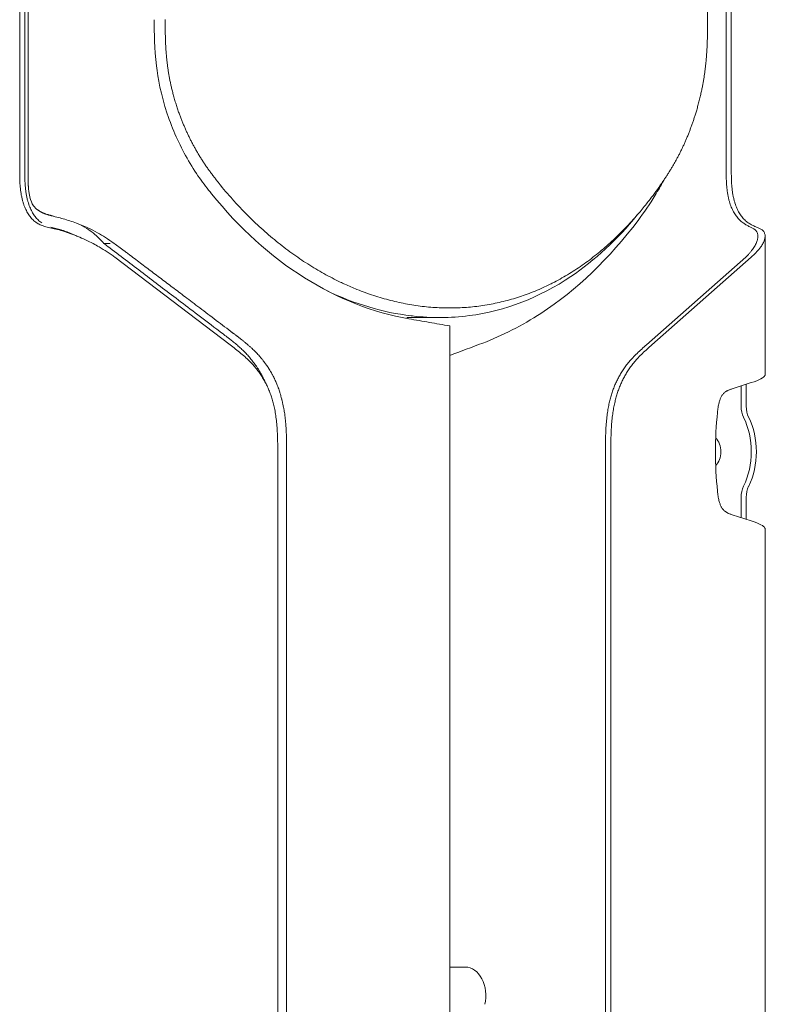
# Model space of a CAD drawing. Units: millimetres. Extents: x 0.4 to 4.22, y 0.27 to 5.63.
# Drawn here: x 3.54 to 3.7, y 1.91 to 2.12 of the extents above; entities that cross this region are included whole.
import ezdxf

# ---------------------------------------------------------------- set-up
doc = ezdxf.new("R2010")
doc.units = ezdxf.units.MM

msp = doc.modelspace()

# ---------------------------------------------------------------- linework, layer by layer
at = {"color": 0, "linetype": 'Continuous', "lineweight": 0, "extrusion": (0.707107, -2.43605e-16, 0.707107)}
for p, q in [((3.5443, 2.08883), (3.5443, 2.13904)), ((3.54536, 2.08883), (3.54536, 2.13904)), ((3.69173, 2.08883), (3.69173, 2.13904)), ((3.69279, 2.08883), (3.69279, 2.13904)), ((3.69984, 2.04608), (3.69984, 2.07501)), ((3.56187, 2.07351), (3.56317, 2.07351)), ((3.56415, 2.07063), (3.58819, 2.05236)), ((3.6958, 2.07063), (3.67508, 2.05236)), ((3.69693, 2.07063), (3.67622, 2.05236)), ((3.63402, 2.06004), (3.63331, 2.06004)), ((3.6319, 2.05804), (3.62505, 2.05804)), ((3.63402, 1.29378), (3.63402, 2.05631)), ((3.69693, 2.04446), (3.69297, 2.04318)), ((3.69483, 2.04376), (3.69483, 2.03953)), ((3.6959, 2.04376), (3.6959, 2.03953)), ((3.59814, 1.32043), (3.59814, 2.02965)), ((3.59999, 1.31931), (3.59999, 2.03078)), ((3.66651, 1.32043), (3.66651, 2.02966)), ((3.66765, 1.32043), (3.66765, 2.02966)), ((3.69483, 2.02055), (3.69483, 2.01633)), ((3.6959, 2.02055), (3.6959, 2.01633)), ((3.69693, 2.01562), (3.69297, 2.01691)), ((3.69984, 1.33608), (3.69984, 2.01401)), ((3.63402, 1.92254), (3.63732, 1.92254))]:
    msp.add_line(p, q, dxfattribs=at)
at = {"color": 0, "linetype": 'Continuous', "lineweight": 0}
for centre, major_axis, start_param, end_param in [((3.69766, 2.03953), (0, -0.004), -1.570796, -0.958242), ((3.69872, 2.03953), (0, -0.004), -1.570796, -0.958242), ((3.68812, 2.03004), (0, 0.0035), -2.534529, -0.607063), ((3.69766, 2.02055), (0, -0.004), -2.183351, -1.570796), ((3.69872, 2.02055), (0, -0.004), -2.183351, -1.570796), ((3.63732, 1.91654), (0, 0.006), -1.870524, 0)]:
    msp.add_ellipse(centre, major_axis=major_axis, ratio=0.707107, start_param=start_param, end_param=end_param, dxfattribs=at)
at = {"color": 0, "linetype": 'Continuous', "lineweight": 0, "extrusion": (-1.11022e-16, 1.85645e-30, -1)}
for centre in [(3.68812, 2.03004), (3.68918, 2.03004)]:
    msp.add_ellipse(centre, major_axis=(0, -0.0125), ratio=0.707107, start_param=-2.183351, end_param=-0.958242, dxfattribs=at)
at = {"color": 0, "linetype": 'Continuous', "lineweight": 0}
for points, knots in [([(3.54607, 2.08991), (3.54607, 2.0981), (3.54607, 2.10629), (3.54607, 2.12266), (3.54607, 2.13085), (3.54607, 2.13904)], [0.000001, 0.000001, 0.000001, 0.000001, 2.456687, 2.456687, 4.913372, 4.913372, 4.913372, 4.913372]), ([(3.68782, 2.12009), (3.68782, 2.12325), (3.68782, 2.12641), (3.68782, 2.13273), (3.68782, 2.13588), (3.68782, 2.13904)], [0.000002, 0.000002, 0.000002, 0.000002, 0.947411, 0.947411, 1.89482, 1.89482, 1.89482, 1.89482]), ([(3.58432, 2.08388), (3.58272, 2.08586), (3.58096, 2.08823), (3.57758, 2.09416), (3.57618, 2.09728), (3.57374, 2.10461), (3.57314, 2.10806), (3.57238, 2.11418), (3.57238, 2.11732), (3.57238, 2.12018)], [-2.431089, -2.431089, -2.431089, -2.431089, -1.926461, -1.926461, -1.447816, -1.447816, -0.859939, -0.859939, 0, 0, 0, 0]), ([(3.57467, 2.12024), (3.57467, 2.12022), (3.57467, 2.1202), (3.57467, 2.12019), (3.57467, 2.11991), (3.57467, 2.11964), (3.57467, 2.11936), (3.57467, 2.11909), (3.57467, 2.11881), (3.57467, 2.11854), (3.57468, 2.11827), (3.57468, 2.11799), (3.57468, 2.11772), (3.57468, 2.11745), (3.57469, 2.11717), (3.57469, 2.1169), (3.5747, 2.11662), (3.57471, 2.11634), (3.57471, 2.11607), (3.57472, 2.11579), (3.57473, 2.11552), (3.57475, 2.11524), (3.57476, 2.11497), (3.57477, 2.1147), (3.57479, 2.11443), (3.5748, 2.11416), (3.57482, 2.11389), (3.57484, 2.11362), (3.57486, 2.11335), (3.57488, 2.11309), (3.5749, 2.11282), (3.57492, 2.11255), (3.57495, 2.11228), (3.57498, 2.11202), (3.575, 2.11175), (3.57503, 2.11148), (3.57507, 2.11122), (3.5751, 2.11095), (3.57513, 2.11069), (3.57517, 2.11042), (3.5752, 2.11016), (3.57524, 2.10989), (3.57528, 2.10963), (3.57532, 2.10937), (3.57536, 2.10911), (3.57541, 2.10884), (3.57545, 2.10858), (3.5755, 2.10832), (3.57555, 2.10806), (3.5756, 2.1078), (3.57565, 2.10754), (3.5757, 2.10729), (3.57575, 2.10703), (3.57581, 2.10677), (3.57587, 2.1065), (3.57593, 2.10624), (3.57599, 2.10597), (3.57606, 2.10568), (3.57613, 2.1054), (3.5762, 2.10511), (3.57628, 2.1048), (3.57636, 2.10448), (3.57645, 2.10416), (3.57655, 2.10382), (3.57664, 2.10348), (3.57674, 2.10314), (3.57685, 2.1028), (3.57695, 2.10246), (3.57706, 2.10213), (3.57716, 2.10182), (3.57727, 2.1015), (3.57737, 2.1012), (3.57747, 2.10091), (3.57757, 2.10063), (3.57767, 2.10036), (3.57777, 2.1001), (3.57787, 2.09983), (3.57797, 2.09958), (3.57806, 2.09933), (3.57816, 2.09908), (3.57826, 2.09884), (3.57836, 2.0986), (3.57846, 2.09836), (3.57856, 2.09812), (3.57866, 2.09788), (3.57876, 2.09764), (3.57887, 2.0974), (3.57897, 2.09716), (3.57908, 2.09693), (3.57919, 2.09669), (3.5793, 2.09646), (3.57941, 2.09622), (3.57952, 2.09599), (3.57963, 2.09576), (3.57974, 2.09553), (3.57986, 2.0953), (3.57997, 2.09507), (3.58009, 2.09484), (3.58021, 2.09461), (3.58033, 2.09438), (3.58045, 2.09415), (3.58057, 2.09392), (3.5807, 2.0937), (3.58082, 2.09347), (3.58095, 2.09324), (3.58108, 2.09301), (3.58121, 2.09279), (3.58134, 2.09256), (3.58147, 2.09234), (3.58161, 2.09211), (3.58174, 2.09189), (3.58188, 2.09167), (3.58201, 2.09145), (3.58215, 2.09123), (3.58229, 2.09102), (3.58242, 2.0908), (3.58256, 2.09058), (3.5827, 2.09037), (3.58285, 2.09016), (3.58299, 2.08994), (3.58313, 2.08973), (3.58328, 2.08952), (3.58342, 2.08931), (3.58357, 2.0891), (3.58372, 2.08889), (3.58387, 2.08868), (3.58402, 2.08848), (3.58417, 2.08827), (3.58432, 2.08807), (3.58448, 2.08786), (3.58463, 2.08766), (3.58478, 2.08745), (3.58494, 2.08725), (3.58509, 2.08705), (3.58525, 2.08685), (3.58541, 2.08665), (3.58556, 2.08645), (3.58572, 2.08625), (3.58588, 2.08606)], [0, 0, 0, 0, 0.001482, 0.001482, 0.001482, 0.023671, 0.023671, 0.023671, 0.045861, 0.045861, 0.045861, 0.06805, 0.06805, 0.06805, 0.090239, 0.090239, 0.090239, 0.112428, 0.112428, 0.112428, 0.134618, 0.134618, 0.134618, 0.156807, 0.156807, 0.156807, 0.178996, 0.178996, 0.178996, 0.201186, 0.201186, 0.201186, 0.223375, 0.223375, 0.223375, 0.245564, 0.245564, 0.245564, 0.267753, 0.267753, 0.267753, 0.289943, 0.289943, 0.289943, 0.312132, 0.312132, 0.312132, 0.334321, 0.334321, 0.334321, 0.356511, 0.356511, 0.356511, 0.3787, 0.3787, 0.3787, 0.400889, 0.400889, 0.400889, 0.423079, 0.423079, 0.423079, 0.445268, 0.445268, 0.445268, 0.467457, 0.467457, 0.467457, 0.489646, 0.489646, 0.489646, 0.511836, 0.511836, 0.511836, 0.534025, 0.534025, 0.534025, 0.556214, 0.556214, 0.556214, 0.578404, 0.578404, 0.578404, 0.600593, 0.600593, 0.600593, 0.622782, 0.622782, 0.622782, 0.644971, 0.644971, 0.644971, 0.667161, 0.667161, 0.667161, 0.68935, 0.68935, 0.68935, 0.711539, 0.711539, 0.711539, 0.733729, 0.733729, 0.733729, 0.755918, 0.755918, 0.755918, 0.778107, 0.778107, 0.778107, 0.800296, 0.800296, 0.800296, 0.822486, 0.822486, 0.822486, 0.844675, 0.844675, 0.844675, 0.866864, 0.866864, 0.866864, 0.889054, 0.889054, 0.889054, 0.911243, 0.911243, 0.911243, 0.933432, 0.933432, 0.933432, 0.955621, 0.955621, 0.955621, 0.977811, 0.977811, 0.977811, 1, 1, 1, 1]), ([(3.67826, 2.08606), (3.67839, 2.08625), (3.67853, 2.08645), (3.67866, 2.08665), (3.6788, 2.08685), (3.67893, 2.08705), (3.67906, 2.08725), (3.6792, 2.08745), (3.67933, 2.08765), (3.67946, 2.08785), (3.67959, 2.08806), (3.67972, 2.08826), (3.67985, 2.08847), (3.67998, 2.08868), (3.68011, 2.08889), (3.68023, 2.0891), (3.68036, 2.08931), (3.68049, 2.08952), (3.68061, 2.08973), (3.68074, 2.08994), (3.68086, 2.09016), (3.68098, 2.09037), (3.6811, 2.09058), (3.68122, 2.0908), (3.68134, 2.09102), (3.68146, 2.09123), (3.68157, 2.09145), (3.68169, 2.09167), (3.6818, 2.09189), (3.68192, 2.09211), (3.68203, 2.09233), (3.68214, 2.09256), (3.68225, 2.09278), (3.68236, 2.09301), (3.68247, 2.09323), (3.68258, 2.09346), (3.68269, 2.09369), (3.6828, 2.09392), (3.6829, 2.09415), (3.68301, 2.09438), (3.68311, 2.09461), (3.68322, 2.09485), (3.68332, 2.09508), (3.68342, 2.09531), (3.68351, 2.09554), (3.68361, 2.09578), (3.68371, 2.09601), (3.6838, 2.09624), (3.6839, 2.09648), (3.68399, 2.09671), (3.68408, 2.09694), (3.68417, 2.09718), (3.68426, 2.09741), (3.68435, 2.09765), (3.68444, 2.09789), (3.68452, 2.09813), (3.68461, 2.09837), (3.68469, 2.09861), (3.68478, 2.09885), (3.68486, 2.09909), (3.68494, 2.09934), (3.68502, 2.09958), (3.6851, 2.09983), (3.68519, 2.10009), (3.68527, 2.10035), (3.68535, 2.10062), (3.68544, 2.1009), (3.68552, 2.10119), (3.68561, 2.10149), (3.6857, 2.10181), (3.68579, 2.10213), (3.68588, 2.10246), (3.68597, 2.10281), (3.68606, 2.10315), (3.68615, 2.1035), (3.68623, 2.10385), (3.68632, 2.10419), (3.68639, 2.10452), (3.68646, 2.10484), (3.68653, 2.10516), (3.6866, 2.10546), (3.68666, 2.10575), (3.68672, 2.10603), (3.68677, 2.10631), (3.68682, 2.10658), (3.68687, 2.10684), (3.68692, 2.10711), (3.68696, 2.10737), (3.68701, 2.10763), (3.68705, 2.10788), (3.68709, 2.10814), (3.68713, 2.1084), (3.68717, 2.10866), (3.68721, 2.10892), (3.68724, 2.10919), (3.68728, 2.10945), (3.68731, 2.10971), (3.68735, 2.10997), (3.68738, 2.11023), (3.68741, 2.1105), (3.68744, 2.11076), (3.68747, 2.11102), (3.68749, 2.11129), (3.68752, 2.11155), (3.68755, 2.11182), (3.68757, 2.11208), (3.68759, 2.11235), (3.68761, 2.11262), (3.68763, 2.11288), (3.68765, 2.11315), (3.68767, 2.11342), (3.68768, 2.11368), (3.6877, 2.11395), (3.68771, 2.11422), (3.68773, 2.11448), (3.68774, 2.11475), (3.68775, 2.11501), (3.68776, 2.11528), (3.68777, 2.11555), (3.68778, 2.11582), (3.68779, 2.11609), (3.68779, 2.11636), (3.6878, 2.11664), (3.6878, 2.11691), (3.68781, 2.11718), (3.68781, 2.11746), (3.68781, 2.11773), (3.68782, 2.118), (3.68782, 2.11827), (3.68782, 2.11855), (3.68782, 2.11882), (3.68782, 2.11909), (3.68782, 2.11937), (3.68782, 2.11961), (3.68782, 2.11985), (3.68782, 2.12009)], [0, 0, 0, 0, 0.022277, 0.022277, 0.022277, 0.044555, 0.044555, 0.044555, 0.066832, 0.066832, 0.066832, 0.08911, 0.08911, 0.08911, 0.111387, 0.111387, 0.111387, 0.133664, 0.133664, 0.133664, 0.155942, 0.155942, 0.155942, 0.178219, 0.178219, 0.178219, 0.200497, 0.200497, 0.200497, 0.222774, 0.222774, 0.222774, 0.245051, 0.245051, 0.245051, 0.267329, 0.267329, 0.267329, 0.289606, 0.289606, 0.289606, 0.311884, 0.311884, 0.311884, 0.334161, 0.334161, 0.334161, 0.356439, 0.356439, 0.356439, 0.378716, 0.378716, 0.378716, 0.400993, 0.400993, 0.400993, 0.423271, 0.423271, 0.423271, 0.445548, 0.445548, 0.445548, 0.467826, 0.467826, 0.467826, 0.490103, 0.490103, 0.490103, 0.51238, 0.51238, 0.51238, 0.534658, 0.534658, 0.534658, 0.556935, 0.556935, 0.556935, 0.579213, 0.579213, 0.579213, 0.60149, 0.60149, 0.60149, 0.623767, 0.623767, 0.623767, 0.646045, 0.646045, 0.646045, 0.668322, 0.668322, 0.668322, 0.6906, 0.6906, 0.6906, 0.712877, 0.712877, 0.712877, 0.735154, 0.735154, 0.735154, 0.757432, 0.757432, 0.757432, 0.779709, 0.779709, 0.779709, 0.801987, 0.801987, 0.801987, 0.824264, 0.824264, 0.824264, 0.846541, 0.846541, 0.846541, 0.868819, 0.868819, 0.868819, 0.891096, 0.891096, 0.891096, 0.913374, 0.913374, 0.913374, 0.935651, 0.935651, 0.935651, 0.957929, 0.957929, 0.957929, 0.980206, 0.980206, 0.980206, 1, 1, 1, 1]), ([(3.54607, 2.08991), (3.54607, 2.08984), (3.54607, 2.08977), (3.54606, 2.08907), (3.54606, 2.08866), (3.54605, 2.08798), (3.54605, 2.08783), (3.54605, 2.08763), (3.54605, 2.08758), (3.54605, 2.08751), (3.54605, 2.08749), (3.54605, 2.08746), (3.54605, 2.08745), (3.54605, 2.08743), (3.54605, 2.08742), (3.54605, 2.08741), (3.54605, 2.0874), (3.54605, 2.08739), (3.54605, 2.08738), (3.54605, 2.08737), (3.54605, 2.08736), (3.54605, 2.08735), (3.54605, 2.08734), (3.54605, 2.0873), (3.54605, 2.08727), (3.54605, 2.08687), (3.54605, 2.0865), (3.54607, 2.08606), (3.54607, 2.08599), (3.54608, 2.0859), (3.54608, 2.08588), (3.54608, 2.08583), (3.54608, 2.08581), (3.54608, 2.08575), (3.54609, 2.08572), (3.54609, 2.08565), (3.54609, 2.08561), (3.5461, 2.08553), (3.5461, 2.08548), (3.54611, 2.08538), (3.54611, 2.08533), (3.54612, 2.08521), (3.54612, 2.08515), (3.54615, 2.08488), (3.54617, 2.08467), (3.54623, 2.08419), (3.54627, 2.08392), (3.54645, 2.08297), (3.54663, 2.08232), (3.54711, 2.08143), (3.54728, 2.08121), (3.5476, 2.08085), (3.54777, 2.0807), (3.54792, 2.08059)], [0, 0, 0, 0, 0.020741, 0.020741, 0.209963, 0.209963, 0.266804, 0.266804, 0.284552, 0.284552, 0.29226, 0.29226, 0.296463, 0.296463, 0.299238, 0.299238, 0.301464, 0.301464, 0.303759, 0.303759, 0.306083, 0.306083, 0.309552, 0.309552, 0.32013, 0.32013, 0.458432, 0.458432, 0.485352, 0.485352, 0.492767, 0.492767, 0.502067, 0.502067, 0.5136, 0.5136, 0.52772, 0.52772, 0.544762, 0.544762, 0.565063, 0.565063, 0.589073, 0.589073, 0.664661, 0.664661, 0.77006, 0.77006, 1.032637, 1.032637, 1.183397, 1.183397, 1.367597, 1.367597, 1.367597, 1.367597]), ([(3.58588, 2.08606), (3.5868, 2.08491), (3.58774, 2.0838), (3.5887, 2.08272), (3.58899, 2.0824), (3.58928, 2.08208), (3.58957, 2.08176), (3.59025, 2.08102), (3.59094, 2.0803), (3.59164, 2.07959), (3.59264, 2.07858), (3.59365, 2.07761), (3.59469, 2.07667), (3.59572, 2.07573), (3.59677, 2.07483), (3.59784, 2.07397), (3.5989, 2.0731), (3.59998, 2.07227), (3.60108, 2.07148), (3.60217, 2.0707), (3.60327, 2.06994), (3.60439, 2.06923), (3.60551, 2.06852), (3.60664, 2.06785), (3.60777, 2.06722), (3.60891, 2.06659), (3.61005, 2.066), (3.6112, 2.06545), (3.61152, 2.06529), (3.61184, 2.06514), (3.61216, 2.065), (3.613, 2.06462), (3.61383, 2.06426), (3.61467, 2.06392), (3.61584, 2.06345), (3.617, 2.06303), (3.61817, 2.06264), (3.61934, 2.06226), (3.62052, 2.06192), (3.62169, 2.06162), (3.62287, 2.06132), (3.62404, 2.06106), (3.62522, 2.06085), (3.62639, 2.06063), (3.62757, 2.06046), (3.62875, 2.06033), (3.62992, 2.0602), (3.63109, 2.06012), (3.63226, 2.06007), (3.63285, 2.06005), (3.63343, 2.06004), (3.63402, 2.06004), (3.6346, 2.06004), (3.63518, 2.06005), (3.63576, 2.06007), (3.63692, 2.06012), (3.63808, 2.0602), (3.63923, 2.06033), (3.64039, 2.06046), (3.64153, 2.06063), (3.64267, 2.06085), (3.64381, 2.06106), (3.64493, 2.06132), (3.64606, 2.06162), (3.64718, 2.06192), (3.64829, 2.06226), (3.64939, 2.06264), (3.65049, 2.06302), (3.65158, 2.06345), (3.65266, 2.06392), (3.65345, 2.06426), (3.65422, 2.06462), (3.65499, 2.065), (3.65529, 2.06514), (3.65558, 2.06529), (3.65587, 2.06544), (3.65692, 2.06599), (3.65797, 2.06659), (3.659, 2.06722), (3.66003, 2.06785), (3.66104, 2.06852), (3.66205, 2.06923), (3.66305, 2.06994), (3.66403, 2.07069), (3.665, 2.07148), (3.66597, 2.07227), (3.66693, 2.0731), (3.66787, 2.07396), (3.6688, 2.07483), (3.66972, 2.07573), (3.67063, 2.07667), (3.67153, 2.07761), (3.67242, 2.07858), (3.67328, 2.07959), (3.67389, 2.08029), (3.67449, 2.08102), (3.67507, 2.08176), (3.67533, 2.08208), (3.67558, 2.0824), (3.67583, 2.08272), (3.67666, 2.0838), (3.67747, 2.08491), (3.67826, 2.08606)], [0, 0, 0, 0, 0.034483, 0.034483, 0.034483, 0.044889, 0.044889, 0.044889, 0.068966, 0.068966, 0.068966, 0.103448, 0.103448, 0.103448, 0.137931, 0.137931, 0.137931, 0.172414, 0.172414, 0.172414, 0.206897, 0.206897, 0.206897, 0.241379, 0.241379, 0.241379, 0.275862, 0.275862, 0.275862, 0.2854, 0.2854, 0.2854, 0.310345, 0.310345, 0.310345, 0.344828, 0.344828, 0.344828, 0.37931, 0.37931, 0.37931, 0.413793, 0.413793, 0.413793, 0.448276, 0.448276, 0.448276, 0.482759, 0.482759, 0.482759, 0.50002, 0.50002, 0.50002, 0.517241, 0.517241, 0.517241, 0.551724, 0.551724, 0.551724, 0.586207, 0.586207, 0.586207, 0.62069, 0.62069, 0.62069, 0.655172, 0.655172, 0.655172, 0.689655, 0.689655, 0.689655, 0.714629, 0.714629, 0.714629, 0.724138, 0.724138, 0.724138, 0.758621, 0.758621, 0.758621, 0.793103, 0.793103, 0.793103, 0.827586, 0.827586, 0.827586, 0.862069, 0.862069, 0.862069, 0.896552, 0.896552, 0.896552, 0.931034, 0.931034, 0.931034, 0.955132, 0.955132, 0.955132, 0.965517, 0.965517, 0.965517, 1, 1, 1, 1]), ([(3.67861, 2.08657), (3.67807, 2.08555), (3.6775, 2.08455), (3.67579, 2.08174), (3.67458, 2.07999), (3.67333, 2.07832)], [1.4044423, 1.4044423, 1.4044423, 1.4044423, 1.5538374, 1.5538374, 1.8394547, 1.8394547, 1.8394547, 1.8394547]), ([(3.6255, 2.05777), (3.61809, 2.05904), (3.61072, 2.06194), (3.59666, 2.07079), (3.59008, 2.0767), (3.58432, 2.08388)], [0.000001, 0.000001, 0.000001, 0.000001, 3.118403, 3.118403, 6.252591, 6.252591, 6.252591, 6.252591]), ([(3.54792, 2.08059), (3.54796, 2.08056), (3.54801, 2.08053), (3.54805, 2.0805), (3.54805, 2.08049), (3.54806, 2.08049), (3.54806, 2.08049), (3.5481, 2.08046), (3.54815, 2.08043), (3.54819, 2.0804), (3.5482, 2.08039), (3.5482, 2.08039), (3.54821, 2.08038), (3.54825, 2.08036), (3.54829, 2.08033), (3.54833, 2.08031), (3.54834, 2.0803), (3.54835, 2.08029), (3.54836, 2.08028), (3.5484, 2.08026), (3.54843, 2.08024), (3.54847, 2.08022), (3.54848, 2.08021), (3.5485, 2.0802), (3.54851, 2.08019), (3.54854, 2.08017), (3.54858, 2.08016), (3.54861, 2.08014), (3.54863, 2.08013), (3.54865, 2.08012), (3.54867, 2.0801), (3.5487, 2.08009), (3.54873, 2.08007), (3.54876, 2.08005), (3.54879, 2.08004), (3.54881, 2.08003), (3.54884, 2.08002), (3.54887, 2.08), (3.5489, 2.07999), (3.54893, 2.07997), (3.54896, 2.07996), (3.54899, 2.07994), (3.54903, 2.07992), (3.54906, 2.07991), (3.54908, 2.0799), (3.54911, 2.07989), (3.54916, 2.07986), (3.54921, 2.07984), (3.54926, 2.07982), (3.54928, 2.07981), (3.5493, 2.0798), (3.54932, 2.07979), (3.54938, 2.07977), (3.54944, 2.07975), (3.54951, 2.07972), (3.54953, 2.07972), (3.54955, 2.07971), (3.54956, 2.0797), (3.54963, 2.07968), (3.5497, 2.07965), (3.54977, 2.07963), (3.54979, 2.07962), (3.54982, 2.07961), (3.54984, 2.07961), (3.54991, 2.07958), (3.54998, 2.07956), (3.55005, 2.07954), (3.55008, 2.07953), (3.55011, 2.07952), (3.55014, 2.07951), (3.55021, 2.07949), (3.55027, 2.07947), (3.55033, 2.07945), (3.55038, 2.07944), (3.55044, 2.07942), (3.55049, 2.07941), (3.55054, 2.07939), (3.55058, 2.07938), (3.55063, 2.07937), (3.55071, 2.07935), (3.5508, 2.07932), (3.55089, 2.0793), (3.55091, 2.0793), (3.55093, 2.07929), (3.55095, 2.07928), (3.55107, 2.07925), (3.55119, 2.07922), (3.55131, 2.07919), (3.55132, 2.07919), (3.55133, 2.07919), (3.55134, 2.07919), (3.55146, 2.07916), (3.55159, 2.07912), (3.55172, 2.07909)], [0, 0, 0, 0, 0.057749, 0.057749, 0.057749, 0.0625, 0.0625, 0.0625, 0.115078, 0.115078, 0.115078, 0.125, 0.125, 0.125, 0.172531, 0.172531, 0.172531, 0.1875, 0.1875, 0.1875, 0.230571, 0.230571, 0.230571, 0.25, 0.25, 0.25, 0.28928, 0.28928, 0.28928, 0.3125, 0.3125, 0.3125, 0.347748, 0.347748, 0.347748, 0.375, 0.375, 0.375, 0.404933, 0.404933, 0.404933, 0.4375, 0.4375, 0.4375, 0.460965, 0.460965, 0.460965, 0.5, 0.5, 0.5, 0.517261, 0.517261, 0.517261, 0.5625, 0.5625, 0.5625, 0.575968, 0.575968, 0.575968, 0.625, 0.625, 0.625, 0.63946, 0.63946, 0.63946, 0.6875, 0.6875, 0.6875, 0.708832, 0.708832, 0.708832, 0.75, 0.75, 0.75, 0.78393, 0.78393, 0.78393, 0.8125, 0.8125, 0.8125, 0.862806, 0.862806, 0.862806, 0.875, 0.875, 0.875, 0.9375, 0.9375, 0.9375, 0.942497, 0.942497, 0.942497, 1, 1, 1, 1]), ([(3.55172, 2.07909), (3.55259, 2.07888), (3.55349, 2.07862), (3.55535, 2.07803), (3.55626, 2.07771), (3.55805, 2.07699), (3.55918, 2.0765), (3.56165, 2.07512), (3.56277, 2.07439), (3.56399, 2.07351)], [0.000011, 0.000011, 0.000011, 0.000011, 0.297384, 0.297384, 0.592159, 0.592159, 0.878353, 0.878353, 1.105009, 1.105009, 1.105009, 1.105009]), ([(3.67315, 2.07944), (3.66897, 2.07431), (3.66434, 2.07), (3.65276, 2.06219), (3.6456, 2.05942), (3.63808, 2.05844)], [0.787404, 0.787404, 0.787404, 0.787404, 3.25439, 3.25439, 6.495126, 6.495126, 6.495126, 6.495126]), ([(3.55182, 2.07649), (3.55161, 2.07654), (3.55141, 2.07659), (3.55121, 2.07663), (3.55101, 2.07668), (3.5508, 2.07673), (3.55061, 2.07677), (3.55041, 2.07682), (3.55021, 2.07686), (3.55003, 2.07691), (3.54984, 2.07696), (3.54966, 2.07701), (3.54948, 2.07707), (3.54931, 2.07712), (3.54914, 2.07718), (3.54898, 2.07724), (3.54882, 2.0773), (3.54868, 2.07736), (3.54854, 2.07742), (3.5484, 2.07749), (3.54827, 2.07755), (3.54815, 2.07762), (3.54804, 2.07769), (3.54793, 2.07776), (3.54783, 2.07782)], [0, 0, 0, 0, 0.125, 0.125, 0.125, 0.25, 0.25, 0.25, 0.375, 0.375, 0.375, 0.5, 0.5, 0.5, 0.625, 0.625, 0.625, 0.75, 0.75, 0.75, 0.875, 0.875, 0.875, 1, 1, 1, 1]), ([(3.55238, 2.07649), (3.5522, 2.07654), (3.55202, 2.07659), (3.55167, 2.07668), (3.55149, 2.07673), (3.55115, 2.07682), (3.55099, 2.07686), (3.55083, 2.07691)], [0, 0, 0, 0, 0.0599601, 0.0599601, 0.1206132, 0.1206132, 0.1790691, 0.1790691, 0.1790691, 0.1790691]), ([(3.55632, 2.07768), (3.55702, 2.07736), (3.55768, 2.07701), (3.55892, 2.07624), (3.55949, 2.07582), (3.56, 2.07537)], [-0.4757597, -0.4757597, -0.4757597, -0.4757597, -0.2396288, -0.2396288, -0.000001, -0.000001, -0.000001, -0.000001]), ([(3.67333, 2.07832), (3.66742, 2.07041), (3.66049, 2.06377), (3.64915, 2.05638), (3.64508, 2.05429), (3.64091, 2.05271)], [0, 0, 0, 0, 1.351376, 1.351376, 2.060379, 2.060379, 2.060379, 2.060379]), ([(3.69757, 2.07649), (3.6975, 2.07654), (3.69742, 2.07659), (3.69726, 2.07668), (3.69717, 2.07673), (3.69689, 2.07686), (3.69669, 2.07696), (3.69627, 2.07717), (3.69605, 2.07728), (3.69574, 2.07748), (3.69564, 2.07755), (3.69545, 2.07768), (3.69536, 2.07775), (3.69527, 2.07782)], [0, 0, 0, 0, 0.0599601, 0.0599601, 0.1206132, 0.1206132, 0.2400486, 0.2400486, 0.3508493, 0.3508493, 0.4001882, 0.4001882, 0.444106, 0.444106, 0.444106, 0.444106]), ([(3.69896, 2.07649), (3.69888, 2.07654), (3.69879, 2.07659), (3.6987, 2.07663), (3.6986, 2.07668), (3.6985, 2.07673), (3.69839, 2.07677), (3.69829, 2.07682), (3.69817, 2.07686), (3.69806, 2.07691), (3.69794, 2.07696), (3.69782, 2.07701), (3.6977, 2.07707), (3.69758, 2.07712), (3.69746, 2.07718), (3.69734, 2.07724), (3.69722, 2.0773), (3.69709, 2.07736), (3.69698, 2.07742), (3.69686, 2.07749), (3.69674, 2.07755), (3.69663, 2.07762), (3.69653, 2.07769), (3.69642, 2.07776), (3.69633, 2.07782)], [0, 0, 0, 0, 0.125, 0.125, 0.125, 0.25, 0.25, 0.25, 0.375, 0.375, 0.375, 0.5, 0.5, 0.5, 0.625, 0.625, 0.625, 0.75, 0.75, 0.75, 0.875, 0.875, 0.875, 1, 1, 1, 1]), ([(3.56415, 2.07063), (3.56391, 2.07081), (3.56365, 2.071), (3.56313, 2.07137), (3.56286, 2.07155), (3.56203, 2.0721), (3.56145, 2.07245), (3.56046, 2.07303), (3.56006, 2.07325), (3.55911, 2.07374), (3.55857, 2.07401), (3.55697, 2.07476), (3.55588, 2.07521), (3.55428, 2.07578), (3.55377, 2.07595), (3.55278, 2.07625), (3.55229, 2.07638), (3.55182, 2.07649)], [0, 0, 0, 0, 0.112136, 0.112136, 0.224472, 0.224472, 0.445509, 0.445509, 0.588898, 0.588898, 0.774034, 0.774034, 1.122588, 1.122588, 1.286179, 1.286179, 1.443663, 1.443663, 1.443663, 1.443663]), ([(3.55632, 2.07501), (3.55625, 2.07504), (3.55619, 2.07507), (3.55613, 2.0751), (3.55591, 2.0752), (3.55569, 2.0753), (3.55547, 2.07539), (3.55525, 2.07549), (3.55504, 2.07558), (3.55482, 2.07566), (3.55461, 2.07575), (3.5544, 2.07583), (3.55419, 2.0759), (3.55398, 2.07598), (3.55377, 2.07606), (3.55357, 2.07612), (3.55337, 2.07619), (3.55316, 2.07626), (3.55297, 2.07632), (3.55277, 2.07638), (3.55257, 2.07644), (3.55238, 2.07649)], [0.6299735, 0.6299735, 0.6299735, 0.6299735, 0.6470588, 0.6470588, 0.6470588, 0.7058824, 0.7058824, 0.7058824, 0.7647059, 0.7647059, 0.7647059, 0.8235294, 0.8235294, 0.8235294, 0.8823529, 0.8823529, 0.8823529, 0.9411765, 0.9411765, 0.9411765, 1, 1, 1, 1]), ([(3.56187, 2.07351), (3.56158, 2.07382), (3.56124, 2.07418), (3.56063, 2.07479), (3.56031, 2.0751), (3.56, 2.07537)], [0, 0, 0, 0, 0.1461392, 0.1461392, 0.2883685, 0.2883685, 0.2883685, 0.2883685]), ([(3.6958, 2.07063), (3.69595, 2.07078), (3.6961, 2.07094), (3.69624, 2.07109), (3.69638, 2.07125), (3.69652, 2.0714), (3.69665, 2.07156), (3.69678, 2.07171), (3.6969, 2.07186), (3.69702, 2.07202), (3.69713, 2.07217), (3.69724, 2.07232), (3.69734, 2.07246), (3.69744, 2.07261), (3.69754, 2.07275), (3.69762, 2.07289), (3.69771, 2.07304), (3.69778, 2.07317), (3.69785, 2.07331), (3.69792, 2.07345), (3.69799, 2.07358), (3.69804, 2.07371), (3.6981, 2.07384), (3.69814, 2.07397), (3.69818, 2.07409), (3.69822, 2.07421), (3.69825, 2.07433), (3.69828, 2.07445), (3.6983, 2.07457), (3.69832, 2.07468), (3.69833, 2.07479), (3.69834, 2.0749), (3.69834, 2.075), (3.69834, 2.0751), (3.69833, 2.0752), (3.69832, 2.0753), (3.69831, 2.07539), (3.69829, 2.07549), (3.69826, 2.07558), (3.69823, 2.07566), (3.6982, 2.07575), (3.69817, 2.07583), (3.69812, 2.0759), (3.69808, 2.07598), (3.69803, 2.07606), (3.69797, 2.07612), (3.69792, 2.07619), (3.69786, 2.07626), (3.69779, 2.07632), (3.69772, 2.07638), (3.69765, 2.07644), (3.69757, 2.07649)], [0, 0, 0, 0, 0.058824, 0.058824, 0.058824, 0.117647, 0.117647, 0.117647, 0.176471, 0.176471, 0.176471, 0.235294, 0.235294, 0.235294, 0.294118, 0.294118, 0.294118, 0.352941, 0.352941, 0.352941, 0.411765, 0.411765, 0.411765, 0.470588, 0.470588, 0.470588, 0.529412, 0.529412, 0.529412, 0.588235, 0.588235, 0.588235, 0.647059, 0.647059, 0.647059, 0.705882, 0.705882, 0.705882, 0.764706, 0.764706, 0.764706, 0.823529, 0.823529, 0.823529, 0.882353, 0.882353, 0.882353, 0.941176, 0.941176, 0.941176, 1, 1, 1, 1]), ([(3.69693, 2.07063), (3.69714, 2.07081), (3.69734, 2.071), (3.69773, 2.07137), (3.69791, 2.07155), (3.69841, 2.0721), (3.69871, 2.07245), (3.69911, 2.07303), (3.69925, 2.07325), (3.69952, 2.07374), (3.69964, 2.07401), (3.69987, 2.07476), (3.69988, 2.07521), (3.69968, 2.07578), (3.69958, 2.07595), (3.69932, 2.07625), (3.69916, 2.07638), (3.69896, 2.07649)], [0, 0, 0, 0, 0.112136, 0.112136, 0.224472, 0.224472, 0.445509, 0.445509, 0.588898, 0.588898, 0.774034, 0.774034, 1.122588, 1.122588, 1.286179, 1.286179, 1.443663, 1.443663, 1.443663, 1.443663]), ([(3.56187, 2.07351), (3.56214, 2.0733), (3.56365, 2.07216), (3.56639, 2.07008), (3.57005, 2.0673), (3.57364, 2.06457), (3.57735, 2.06174), (3.58137, 2.05869), (3.58442, 2.05637), (3.58603, 2.05515)], [0, 0, 0, 0, 0.036122, 0.196768, 0.357415, 0.518061, 0.678707, 0.839354, 1, 1, 1, 1]), ([(3.56399, 2.07351), (3.56433, 2.07327), (3.56467, 2.07303), (3.56536, 2.07252), (3.56572, 2.07226), (3.56607, 2.07199)], [-0.305038, -0.305038, -0.305038, -0.305038, -0.1600912, -0.1600912, 0, 0, 0, 0]), ([(3.56607, 2.07199), (3.56625, 2.07186), (3.56643, 2.07173), (3.5666, 2.07159), (3.56684, 2.07141), (3.56707, 2.07124), (3.56731, 2.07106), (3.56772, 2.07075), (3.56814, 2.07044), (3.56855, 2.07013), (3.56896, 2.06981), (3.56937, 2.0695), (3.56979, 2.06919), (3.5702, 2.06888), (3.57061, 2.06857), (3.57102, 2.06826), (3.57143, 2.06795), (3.57184, 2.06764), (3.57225, 2.06733), (3.57266, 2.06702), (3.57307, 2.06671), (3.57348, 2.06641), (3.57389, 2.0661), (3.5743, 2.06579), (3.57471, 2.06548), (3.57512, 2.06517), (3.57553, 2.06486), (3.57594, 2.06455), (3.57635, 2.06423), (3.57677, 2.06392), (3.5772, 2.0636), (3.57762, 2.06328), (3.57806, 2.06295), (3.57851, 2.0626), (3.57897, 2.06226), (3.57944, 2.0619), (3.57993, 2.06153), (3.58042, 2.06115), (3.58094, 2.06077), (3.58147, 2.06036), (3.582, 2.05996), (3.58256, 2.05954), (3.58313, 2.0591), (3.5837, 2.05867), (3.58429, 2.05823), (3.58487, 2.05778), (3.58546, 2.05733), (3.58605, 2.05688), (3.58663, 2.05645), (3.58721, 2.05601), (3.58778, 2.05558), (3.58833, 2.05515)], [0, 0, 0, 0, 0.026751, 0.026751, 0.026751, 0.0625, 0.0625, 0.0625, 0.125, 0.125, 0.125, 0.1875, 0.1875, 0.1875, 0.25, 0.25, 0.25, 0.3125, 0.3125, 0.3125, 0.375, 0.375, 0.375, 0.4375, 0.4375, 0.4375, 0.5, 0.5, 0.5, 0.5625, 0.5625, 0.5625, 0.625, 0.625, 0.625, 0.6875, 0.6875, 0.6875, 0.75, 0.75, 0.75, 0.8125, 0.8125, 0.8125, 0.875, 0.875, 0.875, 0.9375, 0.9375, 0.9375, 1, 1, 1, 1]), ([(3.63808, 2.05844), (3.63614, 2.05819), (3.63418, 2.05806), (3.63023, 2.05803), (3.62825, 2.05814), (3.62626, 2.05837)], [0.000006, 0.000006, 0.000006, 0.000006, 0.837732, 0.837732, 1.675426, 1.675426, 1.675426, 1.675426]), ([(3.63402, 2.05631), (3.63261, 2.05655), (3.6312, 2.05679), (3.62836, 2.05728), (3.62693, 2.05753), (3.6255, 2.05777)], [-1.203341, -1.203341, -1.203341, -1.203341, -0.601671, -0.601671, -0.000001, -0.000001, -0.000001, -0.000001]), ([(3.5955, 2.04461), (3.5954, 2.04484), (3.59516, 2.04536), (3.59478, 2.0461), (3.59438, 2.04681), (3.59401, 2.0474), (3.59368, 2.0479), (3.59337, 2.04835), (3.59305, 2.04877), (3.59273, 2.04919), (3.59239, 2.04959), (3.59205, 2.04998), (3.59171, 2.05036), (3.59137, 2.05072), (3.59102, 2.05107), (3.59067, 2.05141), (3.5903, 2.05175), (3.58992, 2.0521), (3.58952, 2.05244), (3.58911, 2.05278), (3.58871, 2.0531), (3.58833, 2.0534), (3.588, 2.05366), (3.58772, 2.05387), (3.58747, 2.05407), (3.58724, 2.05424), (3.58703, 2.0544), (3.58683, 2.05455), (3.58663, 2.0547), (3.58643, 2.05485), (3.58623, 2.055), (3.58609, 2.0551), (3.58603, 2.05515)], [0.3932874, 0.3932874, 0.3932874, 0.3932874, 0.4081633, 0.4285714, 0.4489796, 0.4693878, 0.4897959, 0.5102041, 0.5306122, 0.5510204, 0.5714286, 0.5918367, 0.6122449, 0.6326531, 0.6530612, 0.6734694, 0.6938776, 0.7142857, 0.7346939, 0.755102, 0.7755102, 0.7959184, 0.8163265, 0.8367347, 0.8571429, 0.877551, 0.8979592, 0.9183673, 0.9387755, 0.9591837, 0.9795918, 1, 1, 1, 1]), ([(3.58833, 2.05515), (3.5884, 2.0551), (3.58847, 2.05505), (3.58853, 2.055), (3.58856, 2.05498), (3.58858, 2.05497), (3.5886, 2.05495), (3.58864, 2.05492), (3.58869, 2.05488), (3.58873, 2.05485), (3.58878, 2.05482), (3.58882, 2.05479), (3.58886, 2.05476), (3.58888, 2.05474), (3.58891, 2.05472), (3.58893, 2.0547), (3.589, 2.05465), (3.58906, 2.05461), (3.58912, 2.05456), (3.58912, 2.05456), (3.58913, 2.05455), (3.58913, 2.05455), (3.5892, 2.0545), (3.58927, 2.05445), (3.58934, 2.0544), (3.58935, 2.05438), (3.58937, 2.05437), (3.58938, 2.05436), (3.58944, 2.05432), (3.58949, 2.05428), (3.58955, 2.05424), (3.58958, 2.05421), (3.58962, 2.05419), (3.58965, 2.05416), (3.58969, 2.05413), (3.58974, 2.0541), (3.58978, 2.05406), (3.58983, 2.05402), (3.58988, 2.05399), (3.58993, 2.05395), (3.58996, 2.05392), (3.59, 2.0539), (3.59003, 2.05387), (3.5901, 2.05382), (3.59016, 2.05377), (3.59023, 2.05372), (3.59026, 2.05369), (3.59029, 2.05367), (3.59032, 2.05365), (3.59039, 2.05359), (3.59047, 2.05353), (3.59055, 2.05347), (3.59058, 2.05345), (3.59061, 2.05342), (3.59064, 2.0534), (3.59072, 2.05334), (3.5908, 2.05328), (3.59087, 2.05321), (3.59092, 2.05318), (3.59097, 2.05314), (3.59102, 2.0531), (3.59108, 2.05305), (3.59115, 2.05299), (3.59121, 2.05294), (3.59128, 2.05289), (3.59135, 2.05283), (3.59142, 2.05277), (3.59147, 2.05273), (3.59153, 2.05268), (3.59158, 2.05264), (3.59166, 2.05257), (3.59174, 2.05251), (3.59182, 2.05244), (3.59188, 2.05239), (3.59193, 2.05234), (3.59199, 2.05229), (3.59206, 2.05223), (3.59214, 2.05216), (3.59221, 2.0521), (3.59228, 2.05204), (3.59235, 2.05198), (3.59241, 2.05192), (3.59247, 2.05186), (3.59253, 2.05181), (3.59259, 2.05175), (3.59268, 2.05167), (3.59277, 2.05159), (3.59286, 2.05151), (3.59289, 2.05148), (3.59293, 2.05145), (3.59296, 2.05141), (3.59307, 2.05131), (3.59318, 2.0512), (3.59328, 2.0511), (3.59329, 2.05109), (3.59331, 2.05108), (3.59332, 2.05107), (3.59344, 2.05095), (3.59355, 2.05083), (3.59366, 2.05072), (3.59367, 2.05071), (3.59367, 2.05071), (3.59368, 2.0507), (3.59379, 2.05058), (3.5939, 2.05047), (3.59401, 2.05036), (3.59401, 2.05035), (3.59402, 2.05034), (3.59402, 2.05034), (3.59413, 2.05022), (3.59423, 2.05011), (3.59432, 2.05), (3.59433, 2.05), (3.59434, 2.04999), (3.59434, 2.04998), (3.59443, 2.04988), (3.59451, 2.04979), (3.59458, 2.04971), (3.59461, 2.04967), (3.59465, 2.04963), (3.59468, 2.04959), (3.59472, 2.04954), (3.59477, 2.04949), (3.59481, 2.04943), (3.59488, 2.04935), (3.59495, 2.04927), (3.59501, 2.04919), (3.59502, 2.04918), (3.59502, 2.04917), (3.59503, 2.04917), (3.5951, 2.04908), (3.59517, 2.04899), (3.59524, 2.0489), (3.59527, 2.04885), (3.5953, 2.04881), (3.59534, 2.04877), (3.59537, 2.04872), (3.59541, 2.04867), (3.59545, 2.04862), (3.59552, 2.04853), (3.59559, 2.04843), (3.59566, 2.04834), (3.59572, 2.04824), (3.59579, 2.04815), (3.59586, 2.04805), (3.59589, 2.048), (3.59593, 2.04794), (3.59596, 2.04789), (3.59599, 2.04785), (3.59603, 2.0478), (3.59606, 2.04776), (3.59612, 2.04766), (3.59619, 2.04755), (3.59626, 2.04744), (3.59627, 2.04742), (3.59628, 2.0474), (3.5963, 2.04738), (3.59635, 2.04729), (3.59641, 2.0472), (3.59648, 2.0471), (3.59654, 2.047), (3.5966, 2.0469), (3.59666, 2.04679), (3.59667, 2.04676), (3.59669, 2.04674), (3.5967, 2.04671), (3.59678, 2.04658), (3.59686, 2.04644), (3.59694, 2.04629), (3.59698, 2.04622), (3.59702, 2.04615), (3.59705, 2.04609), (3.5971, 2.046), (3.59714, 2.04592), (3.59718, 2.04584), (3.59726, 2.04569), (3.59734, 2.04553), (3.59741, 2.04538), (3.59743, 2.04534), (3.59745, 2.04531), (3.59746, 2.04527), (3.59752, 2.04515), (3.59758, 2.04504), (3.59763, 2.04492), (3.5977, 2.04476), (3.59777, 2.04461), (3.59784, 2.04445), (3.59785, 2.04441), (3.59786, 2.04438), (3.59788, 2.04435), (3.59793, 2.04422), (3.59799, 2.04409), (3.59804, 2.04395), (3.59811, 2.04378), (3.59818, 2.04361), (3.59824, 2.04343), (3.59825, 2.04342), (3.59825, 2.04341), (3.59825, 2.0434), (3.59832, 2.04323), (3.59838, 2.04306), (3.59844, 2.04288), (3.59848, 2.04275), (3.59852, 2.04262), (3.59857, 2.04249), (3.59858, 2.04244), (3.5986, 2.04239), (3.59861, 2.04234), (3.59867, 2.04215), (3.59873, 2.04196), (3.59879, 2.04176), (3.5988, 2.04172), (3.59881, 2.04169), (3.59882, 2.04165), (3.59887, 2.04148), (3.59891, 2.04131), (3.59896, 2.04112), (3.59898, 2.04105), (3.599, 2.04098), (3.59902, 2.04091), (3.59906, 2.04075), (3.5991, 2.04057), (3.59914, 2.0404), (3.59915, 2.04035), (3.59916, 2.0403), (3.59917, 2.04025), (3.59921, 2.04006), (3.59926, 2.03985), (3.5993, 2.03965), (3.5993, 2.03963), (3.59931, 2.03961), (3.59931, 2.03959), (3.59935, 2.03941), (3.59938, 2.03924), (3.59941, 2.03906), (3.59943, 2.03896), (3.59944, 2.03886), (3.59946, 2.03876), (3.59948, 2.03866), (3.59949, 2.03856), (3.59951, 2.03847), (3.59954, 2.03829), (3.59956, 2.03812), (3.59959, 2.03795), (3.59959, 2.03792), (3.5996, 2.03789), (3.5996, 2.03786), (3.59963, 2.03766), (3.59965, 2.03746), (3.59968, 2.03726), (3.59968, 2.03722), (3.59969, 2.03718), (3.59969, 2.03713), (3.59971, 2.03697), (3.59973, 2.03682), (3.59974, 2.03666), (3.59976, 2.03654), (3.59977, 2.03642), (3.59978, 2.0363), (3.59979, 2.03621), (3.5998, 2.03612), (3.5998, 2.03603), (3.59982, 2.03584), (3.59984, 2.03565), (3.59985, 2.03547), (3.59985, 2.03544), (3.59985, 2.03541), (3.59985, 2.03539), (3.59987, 2.03515), (3.59989, 2.03492), (3.5999, 2.03471), (3.5999, 2.0347), (3.5999, 2.03469), (3.5999, 2.03468), (3.59991, 2.03443), (3.59992, 2.03421), (3.59993, 2.034), (3.59994, 2.03379), (3.59995, 2.0336), (3.59995, 2.03342), (3.59995, 2.03337), (3.59996, 2.03332), (3.59996, 2.03328), (3.59996, 2.03315), (3.59996, 2.03302), (3.59997, 2.03289), (3.59997, 2.03276), (3.59997, 2.03264), (3.59997, 2.03251), (3.59998, 2.03246), (3.59998, 2.03242), (3.59998, 2.03237), (3.59998, 2.03219), (3.59998, 2.03202), (3.59998, 2.03184), (3.59998, 2.03179), (3.59998, 2.03174), (3.59998, 2.03168), (3.59999, 2.03156), (3.59999, 2.03143), (3.59999, 2.0313), (3.59999, 2.03113), (3.59999, 2.03095), (3.59999, 2.03078)], [0, 0, 0, 0, 0.01389, 0.01389, 0.01389, 0.018182, 0.018182, 0.018182, 0.027805, 0.027805, 0.027805, 0.036364, 0.036364, 0.036364, 0.041728, 0.041728, 0.041728, 0.054545, 0.054545, 0.054545, 0.055654, 0.055654, 0.055654, 0.069747, 0.069747, 0.069747, 0.072727, 0.072727, 0.072727, 0.084305, 0.084305, 0.084305, 0.090909, 0.090909, 0.090909, 0.09944, 0.09944, 0.09944, 0.109091, 0.109091, 0.109091, 0.115249, 0.115249, 0.115249, 0.127273, 0.127273, 0.127273, 0.132147, 0.132147, 0.132147, 0.145455, 0.145455, 0.145455, 0.150886, 0.150886, 0.150886, 0.163636, 0.163636, 0.163636, 0.171464, 0.171464, 0.171464, 0.181818, 0.181818, 0.181818, 0.192007, 0.192007, 0.192007, 0.2, 0.2, 0.2, 0.210844, 0.210844, 0.210844, 0.218182, 0.218182, 0.218182, 0.22795, 0.22795, 0.22795, 0.236364, 0.236364, 0.236364, 0.243815, 0.243815, 0.243815, 0.254545, 0.254545, 0.254545, 0.258966, 0.258966, 0.258966, 0.272727, 0.272727, 0.272727, 0.274145, 0.274145, 0.274145, 0.290245, 0.290245, 0.290245, 0.290909, 0.290909, 0.290909, 0.308063, 0.308063, 0.308063, 0.309091, 0.309091, 0.309091, 0.327273, 0.327273, 0.327273, 0.32867, 0.32867, 0.32867, 0.345455, 0.345455, 0.345455, 0.353154, 0.353154, 0.353154, 0.363636, 0.363636, 0.363636, 0.38069, 0.38069, 0.38069, 0.381818, 0.381818, 0.381818, 0.4, 0.4, 0.4, 0.408492, 0.408492, 0.408492, 0.418182, 0.418182, 0.418182, 0.436364, 0.436364, 0.436364, 0.454545, 0.454545, 0.454545, 0.464456, 0.464456, 0.464456, 0.472727, 0.472727, 0.472727, 0.490909, 0.490909, 0.490909, 0.494087, 0.494087, 0.494087, 0.509091, 0.509091, 0.509091, 0.523758, 0.523758, 0.523758, 0.527273, 0.527273, 0.527273, 0.545455, 0.545455, 0.545455, 0.553713, 0.553713, 0.553713, 0.563636, 0.563636, 0.563636, 0.581818, 0.581818, 0.581818, 0.586156, 0.586156, 0.586156, 0.6, 0.6, 0.6, 0.618182, 0.618182, 0.618182, 0.621733, 0.621733, 0.621733, 0.636364, 0.636364, 0.636364, 0.654545, 0.654545, 0.654545, 0.655563, 0.655563, 0.655563, 0.672727, 0.672727, 0.672727, 0.685959, 0.685959, 0.685959, 0.690909, 0.690909, 0.690909, 0.709091, 0.709091, 0.709091, 0.712336, 0.712336, 0.712336, 0.727273, 0.727273, 0.727273, 0.73289, 0.73289, 0.73289, 0.745455, 0.745455, 0.745455, 0.748767, 0.748767, 0.748767, 0.762284, 0.762284, 0.762284, 0.763636, 0.763636, 0.763636, 0.775216, 0.775216, 0.775216, 0.781818, 0.781818, 0.781818, 0.788418, 0.788418, 0.788418, 0.8, 0.8, 0.8, 0.801852, 0.801852, 0.801852, 0.815268, 0.815268, 0.815268, 0.818182, 0.818182, 0.818182, 0.828686, 0.828686, 0.828686, 0.836364, 0.836364, 0.836364, 0.842221, 0.842221, 0.842221, 0.854545, 0.854545, 0.854545, 0.856352, 0.856352, 0.856352, 0.872036, 0.872036, 0.872036, 0.872727, 0.872727, 0.872727, 0.890768, 0.890768, 0.890768, 0.909091, 0.909091, 0.909091, 0.91379, 0.91379, 0.91379, 0.927273, 0.927273, 0.927273, 0.94049, 0.94049, 0.94049, 0.945455, 0.945455, 0.945455, 0.963636, 0.963636, 0.963636, 0.968878, 0.968878, 0.968878, 0.981818, 0.981818, 0.981818, 1, 1, 1, 1]), ([(3.69693, 2.04446), (3.69778, 2.04474), (3.69847, 2.04501), (3.69944, 2.04552), (3.69973, 2.04575), (3.69983, 2.046), (3.69984, 2.04604), (3.69984, 2.04608)], [0, 0, 0, 0, 0.3990182, 0.3990182, 0.7935979, 0.7935979, 0.8704276, 0.8704276, 0.8704276, 0.8704276]), ([(3.68991, 2.02181), (3.68962, 2.02454), (3.68948, 2.02729), (3.68948, 2.0328), (3.68962, 2.03555), (3.68991, 2.03827)], [-1.654906, -1.654906, -1.654906, -1.654906, -0.827452, -0.827452, 0, 0, 0, 0]), ([(3.69984, 2.01401), (3.69984, 2.01404), (3.69983, 2.01408), (3.69973, 2.01433), (3.69944, 2.01457), (3.69847, 2.01507), (3.69778, 2.01535), (3.69693, 2.01562)], [0.7059471, 0.7059471, 0.7059471, 0.7059471, 0.7827521, 0.7827521, 1.1772048, 1.1772048, 1.5760946, 1.5760946, 1.5760946, 1.5760946])]:
    msp.add_open_spline(points, degree=3, knots=knots, dxfattribs=at)
for points in [[(3.54783, 2.07782), (3.5477, 2.07791), (3.54744, 2.0781), (3.54709, 2.07841), (3.54677, 2.07874), (3.54648, 2.07909), (3.5462, 2.07948), (3.54593, 2.0799), (3.54569, 2.08035), (3.54546, 2.08083), (3.54524, 2.08136), (3.54504, 2.08194), (3.54487, 2.08255), (3.54471, 2.08322), (3.54457, 2.08396), (3.54446, 2.08478), (3.54437, 2.08567), (3.54432, 2.08664), (3.5443, 2.08769), (3.5443, 2.08844), (3.5443, 2.08883)], [(3.54889, 2.07782), (3.54876, 2.07791), (3.5485, 2.0781), (3.54815, 2.07841), (3.54783, 2.07874), (3.54754, 2.07909), (3.54726, 2.07948), (3.54699, 2.0799), (3.54675, 2.08035), (3.54652, 2.08083), (3.5463, 2.08136), (3.54611, 2.08194), (3.54593, 2.08255), (3.54577, 2.08322), (3.54563, 2.08396), (3.54552, 2.08478), (3.54543, 2.08567), (3.54538, 2.08664), (3.54536, 2.08769), (3.54536, 2.08844), (3.54536, 2.08883)], [(3.69527, 2.07782), (3.69513, 2.07791), (3.69487, 2.0781), (3.69452, 2.07841), (3.69421, 2.07874), (3.69391, 2.07909), (3.69363, 2.07948), (3.69336, 2.0799), (3.69312, 2.08035), (3.69289, 2.08083), (3.69267, 2.08136), (3.69248, 2.08194), (3.6923, 2.08255), (3.69214, 2.08322), (3.692, 2.08396), (3.69189, 2.08478), (3.69181, 2.08567), (3.69175, 2.08664), (3.69173, 2.08769), (3.69173, 2.08844), (3.69173, 2.08883)], [(3.69633, 2.07782), (3.69619, 2.07791), (3.69593, 2.0781), (3.69558, 2.07841), (3.69527, 2.07874), (3.69497, 2.07909), (3.69469, 2.07948), (3.69443, 2.0799), (3.69418, 2.08035), (3.69395, 2.08083), (3.69373, 2.08136), (3.69354, 2.08194), (3.69336, 2.08255), (3.6932, 2.08322), (3.69306, 2.08396), (3.69295, 2.08478), (3.69287, 2.08567), (3.69281, 2.08664), (3.69279, 2.08769), (3.69279, 2.08844), (3.69279, 2.08883)], [(3.626, 2.0584), (3.62007, 2.05911), (3.61414, 2.06088), (3.60838, 2.06366)], [(3.62626, 2.05837), (3.62617, 2.05838), (3.62608, 2.05839), (3.626, 2.0584)], [(3.59814, 2.02965), (3.59814, 2.03022), (3.59814, 2.03135), (3.59811, 2.03306), (3.59804, 2.0347), (3.59791, 2.03623), (3.59774, 2.03761), (3.59752, 2.03886), (3.59727, 2.03998), (3.59699, 2.041), (3.59668, 2.04196), (3.59632, 2.04289), (3.59592, 2.04379), (3.59548, 2.04467), (3.595, 2.0455), (3.59447, 2.04632), (3.59387, 2.04714), (3.59318, 2.04797), (3.59242, 2.04879), (3.59152, 2.04966), (3.59049, 2.05057), (3.58933, 2.05149), (3.58857, 2.05207), (3.58819, 2.05236)], [(3.64091, 2.05271), (3.63864, 2.05185), (3.63634, 2.051), (3.63402, 2.05014)], [(3.66651, 2.02965), (3.66651, 2.03022), (3.66651, 2.03135), (3.66654, 2.03306), (3.6666, 2.0347), (3.66671, 2.03623), (3.66686, 2.03761), (3.66705, 2.03886), (3.66726, 2.03998), (3.6675, 2.041), (3.66777, 2.04196), (3.66808, 2.04289), (3.66842, 2.04379), (3.6688, 2.04467), (3.66922, 2.0455), (3.66967, 2.04632), (3.67019, 2.04714), (3.67078, 2.04797), (3.67144, 2.04879), (3.67221, 2.04966), (3.6731, 2.05057), (3.6741, 2.05149), (3.67475, 2.05207), (3.67508, 2.05236)], [(3.66765, 2.02965), (3.66765, 2.03022), (3.66765, 2.03135), (3.66767, 2.03306), (3.66773, 2.0347), (3.66784, 2.03623), (3.66799, 2.03761), (3.66818, 2.03886), (3.6684, 2.03998), (3.66864, 2.041), (3.66891, 2.04196), (3.66921, 2.04289), (3.66956, 2.04379), (3.66994, 2.04467), (3.67035, 2.0455), (3.67081, 2.04632), (3.67133, 2.04714), (3.67192, 2.04797), (3.67258, 2.04879), (3.67335, 2.04966), (3.67424, 2.05057), (3.67524, 2.05149), (3.67589, 2.05207), (3.67622, 2.05236)], [(3.69591, 2.04413), (3.6959, 2.04401), (3.6959, 2.04388), (3.6959, 2.04376)], [(3.68991, 2.03827), (3.68993, 2.03844), (3.68997, 2.03877), (3.69003, 2.0393), (3.69012, 2.03981), (3.69022, 2.04025), (3.69032, 2.04063), (3.69043, 2.04096), (3.69055, 2.04125), (3.69068, 2.04152), (3.69082, 2.04176), (3.69098, 2.04198), (3.69116, 2.04218), (3.69135, 2.04237), (3.69155, 2.04253), (3.69176, 2.04267), (3.69197, 2.04279), (3.69219, 2.0429), (3.69243, 2.04299), (3.69268, 2.04308), (3.69287, 2.04314), (3.69297, 2.04318)], [(3.69483, 2.04378), (3.69483, 2.04377), (3.69483, 2.04377), (3.69483, 2.04376)], [(3.69297, 2.01691), (3.69287, 2.01694), (3.69268, 2.017), (3.69242, 2.01709), (3.69218, 2.01719), (3.69196, 2.0173), (3.69175, 2.01742), (3.69154, 2.01756), (3.69134, 2.01772), (3.69114, 2.01791), (3.69097, 2.01812), (3.69081, 2.01834), (3.69067, 2.01858), (3.69054, 2.01885), (3.69043, 2.01914), (3.69031, 2.01947), (3.69021, 2.01985), (3.69011, 2.0203), (3.69003, 2.0208), (3.68996, 2.02132), (3.68993, 2.02165), (3.68991, 2.02181)], [(3.69483, 2.01633), (3.69483, 2.01632), (3.69483, 2.01631), (3.69483, 2.0163)], [(3.6959, 2.01633), (3.6959, 2.0162), (3.6959, 2.01608), (3.69591, 2.01595)]]:
    msp.add_open_spline(points, degree=3, dxfattribs=at)

doc.saveas('drawing.dxf')
